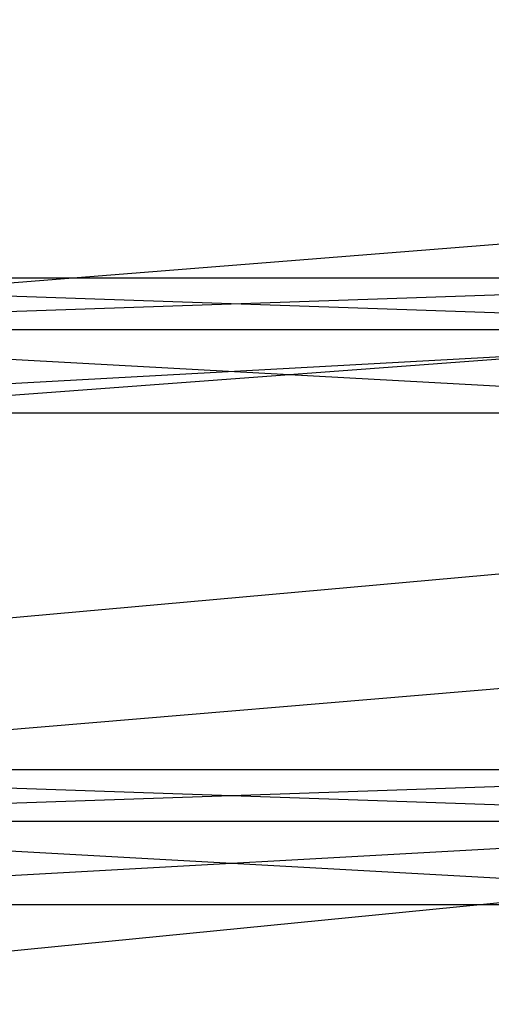
# Model space of a CAD drawing. Extents: x -3050 to 5741, y -1914 to 1914.
# Drawn here: x -589 to -538, y -367 to -262 of the extents above; entities that cross this region are included whole.
import ezdxf

# ---------------------------------------------------------------- set-up
doc = ezdxf.new("R2010")
doc.units = 0

msp = doc.modelspace()

# ---------------------------------------------------------------- linework, layer by layer
at = {"color": 0}
for p, q in [((3050.000004, 0.006763), (-2973.92566, -479.63491)), ((3050.000004, 0.006763), (-2953.923048, -537.229045)), ((3050.000004, 0.006763), (-2931.670902, -593.991982)), ((3049.70025, -30.488653, -300), (-2973.92566, -479.63491, -300)), ((3049.70025, -30.488653, -300), (-2953.923048, -537.229045, -300)), ((-485.334035, -289.272621, 704.236447), (-646.841286, -289.272621, 714.956737)), ((-485.766064, -294.800485, 696.639929), (-646.841286, -289.272621, 714.956737)), ((-485.334035, -289.272621, 704.236447), (-646.265488, -294.800485, 722.543712)), ((-485.766064, -294.800485, 696.639929), (-647.417084, -294.800485, 707.369762)), ((-485.601044, -303.744757, 699.541541), (-647.417084, -294.800485, 707.369762)), ((-484.902006, -294.800485, 711.832965), (-646.485423, -303.744757, 719.645745)), ((-484.902006, -294.800485, 711.832965), (-646.265488, -294.800485, 722.543712)), ((-485.601044, -303.744757, 699.541541), (-647.197149, -303.744757, 710.267728)), ((-485.067026, -303.744757, 708.931353), (-647.197149, -303.744757, 710.267728)), ((-485.067026, -303.744757, 708.931353), (-646.485423, -303.744757, 719.645745)), ((-485.334035, -342, 1284.236447), (-646.841286, -342, 1294.956737)), ((-485.766064, -347.527864, 1276.639929), (-646.841286, -342, 1294.956737)), ((-485.334035, -342, 1284.236447), (-646.265488, -347.527864, 1302.543712)), ((-485.766064, -347.527864, 1276.639929), (-647.417084, -347.527864, 1287.369762)), ((-485.601044, -356.472136, 1279.541541), (-647.417084, -347.527864, 1287.369762)), ((-484.902006, -347.527864, 1291.832965), (-646.485423, -356.472136, 1299.645745)), ((-484.902006, -347.527864, 1291.832965), (-646.265488, -347.527864, 1302.543712)), ((-485.601044, -356.472136, 1279.541541), (-647.197149, -356.472136, 1290.267728)), ((-485.067026, -356.472136, 1288.931353), (-647.197149, -356.472136, 1290.267728)), ((-485.067026, -356.472136, 1288.931353), (-646.485423, -356.472136, 1299.645745))]:
    msp.add_line(p, q, dxfattribs=at)

doc.saveas('drawing.dxf')
